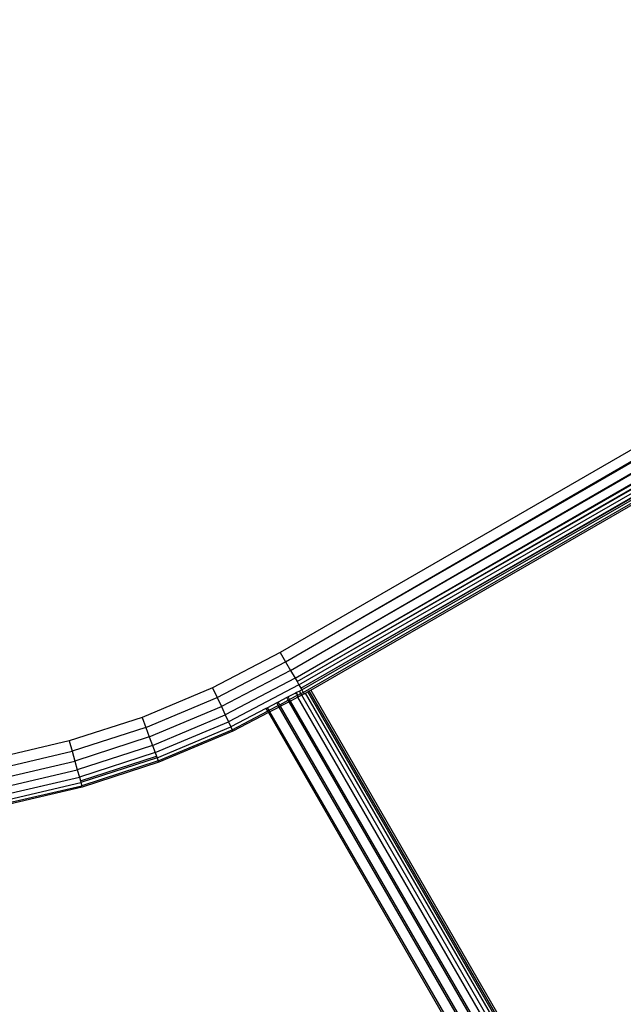
# Model space of a CAD drawing. Units: inches. Extents: x 4109 to 5268, y -3024 to -2329.
# Drawn here: x 4859 to 4861, y -2788 to -2785 of the extents above; entities that cross this region are included whole.
import ezdxf

# ---------------------------------------------------------------- set-up
doc = ezdxf.new("R2010")
doc.units = ezdxf.units.IN
doc.header["$MEASUREMENT"] = 0
doc.layers.add('VP-EQ', color=7, linetype='Continuous', true_color=0x8a3492, plot=False)

# ---------------------------------------------------------------- blocks, each defined once
blk = doc.blocks.new('RB2858')
at = {"layer": 'VP-EQ', "color": 0}
for p, q in [((4872.6633, -2779.3309), (4859.51, -2786.925)), ((4859.5267, -2786.9539), (4872.6633, -2779.3309)), ((4859.5267, -2786.9539), (4872.6828, -2779.3645)), ((4859.5425, -2786.9814), (4872.6828, -2779.3645)), ((4859.5425, -2786.9814), (4872.7008, -2779.3959)), ((4859.5568, -2787.006), (4872.7008, -2779.3959)), ((4859.5568, -2787.006), (4872.7164, -2779.4228)), ((4859.5627, -2787.0163), (4872.7164, -2779.4228)), ((4859.5627, -2787.0163), (4872.7283, -2779.4434)), ((4859.5686, -2787.0266), (4872.7283, -2779.4434)), ((4859.5746, -2787.0369), (4872.7283, -2779.4434)), ((4859.5746, -2787.0369), (4872.7358, -2779.4564)), ((4859.5776, -2787.042), (4872.7358, -2779.4564)), ((4859.5822, -2787.05), (4864.0382, -2784.4776)), ((4859.6055, -2787.0431), (4864.0409, -2784.4823)), ((4859.51, -2786.925), (4859.2981, -2787.0358)), ((4859.51, -2786.925), (4859.5267, -2786.9539)), ((4859.3123, -2787.066), (4859.5267, -2786.9539)), ((4859.5267, -2786.9539), (4859.5425, -2786.9814)), ((4859.5425, -2786.9814), (4859.3258, -2787.0947)), ((4859.5425, -2786.9814), (4859.5568, -2787.006)), ((4859.2981, -2787.0358), (4859.0776, -2787.1284)), ((4859.2981, -2787.0358), (4859.3123, -2787.066)), ((4859.5568, -2787.006), (4859.3379, -2787.1204)), ((4859.5686, -2787.0266), (4859.348, -2787.1419)), ((4859.5568, -2787.006), (4859.5627, -2787.0163)), ((4859.5627, -2787.0163), (4859.5686, -2787.0266)), ((4859.5686, -2787.0266), (4859.5746, -2787.0369)), ((4859.0892, -2787.1597), (4859.3123, -2787.066)), ((4859.3123, -2787.066), (4859.3258, -2787.0947)), ((4859.5307, -2787.0665), (4859.504, -2787.0805)), ((4859.5348, -2787.0644), (4859.5307, -2787.0665)), ((4859.5354, -2787.0746), (4859.5307, -2787.0665)), ((4859.5578, -2787.0524), (4859.5348, -2787.0644)), ((4859.5395, -2787.0725), (4859.5348, -2787.0644)), ((4859.5654, -2787.0589), (4859.5395, -2787.0725)), ((4859.5652, -2787.0652), (4859.5423, -2787.0772)), ((4859.5607, -2787.0509), (4859.5578, -2787.0524)), ((4859.5654, -2787.0589), (4859.5578, -2787.0524)), ((4859.5703, -2787.0459), (4859.5607, -2787.0509)), ((4859.5654, -2787.0589), (4859.5607, -2787.0509)), ((4859.5777, -2787.0587), (4859.5652, -2787.0652)), ((4859.5652, -2787.0652), (4859.5654, -2787.0589)), ((4876.5705, -2816.5066), (4859.5652, -2787.0652)), ((4876.5605, -2816.5123), (4859.5652, -2787.0652)), ((4859.5654, -2787.0589), (4859.5749, -2787.0539)), ((4859.5776, -2787.042), (4859.5703, -2787.0459)), ((4859.5749, -2787.0539), (4859.5703, -2787.0459)), ((4859.5746, -2787.0369), (4859.5776, -2787.042)), ((4859.5749, -2787.0539), (4859.5822, -2787.05)), ((4859.5777, -2787.0587), (4859.5749, -2787.0539)), ((4859.5776, -2787.042), (4859.5822, -2787.05)), ((4859.585, -2787.0549), (4859.5777, -2787.0587)), ((4876.5751, -2816.5039), (4859.5777, -2787.0587)), ((4859.5822, -2787.05), (4859.585, -2787.0549)), ((4859.585, -2787.0549), (4859.5887, -2787.0527)), ((4859.5887, -2787.0527), (4859.5964, -2787.0483)), ((4876.5896, -2816.4955), (4859.5887, -2787.0527)), ((4859.5964, -2787.0483), (4859.6011, -2787.0456)), ((4876.5978, -2816.4908), (4859.5964, -2787.0483)), ((4876.5927, -2816.4937), (4859.5964, -2787.0483)), ((4859.6011, -2787.0456), (4859.6055, -2787.0431)), ((4876.6003, -2816.4894), (4859.6011, -2787.0456)), ((4876.6018, -2816.4873), (4859.6011, -2787.0456)), ((4859.6055, -2787.0431), (4876.6048, -2816.4867)), ((4859.1003, -2787.1894), (4859.3258, -2787.0947)), ((4859.3258, -2787.0947), (4859.3379, -2787.1204)), ((4859.4705, -2787.098), (4859.4655, -2787.1006)), ((4859.4992, -2787.083), (4859.4705, -2787.098)), ((4859.4753, -2787.1062), (4859.4705, -2787.098)), ((4859.4753, -2787.1062), (4859.5039, -2787.0911)), ((4859.5067, -2787.0959), (4859.478, -2787.1109)), ((4859.504, -2787.0805), (4859.4992, -2787.083)), ((4859.5039, -2787.0911), (4859.4992, -2787.083)), ((4859.5039, -2787.0911), (4859.5087, -2787.0887)), ((4859.5067, -2787.0959), (4859.5039, -2787.0911)), ((4859.5087, -2787.0887), (4859.504, -2787.0805)), ((4859.5114, -2787.0934), (4859.5067, -2787.0959)), ((4876.5052, -2816.5424), (4859.5067, -2787.0959)), ((4859.5087, -2787.0887), (4859.5354, -2787.0746)), ((4859.5114, -2787.0934), (4859.5087, -2787.0887)), ((4859.5381, -2787.0794), (4859.5114, -2787.0934)), ((4876.5223, -2816.5344), (4859.5114, -2787.0934)), ((4859.5354, -2787.0746), (4859.5395, -2787.0725)), ((4859.5381, -2787.0794), (4859.5354, -2787.0746)), ((4859.5423, -2787.0772), (4859.5381, -2787.0794)), ((4876.5352, -2816.5269), (4859.5381, -2787.0794)), ((4859.5423, -2787.0772), (4859.5395, -2787.0725)), ((4876.5494, -2816.5188), (4859.5423, -2787.0772)), ((4859.0776, -2787.1284), (4858.8501, -2787.2022)), ((4859.0776, -2787.1284), (4859.0892, -2787.1597)), ((4859.1102, -2787.2161), (4859.3379, -2787.1204)), ((4859.3379, -2787.1204), (4859.348, -2787.1419)), ((4859.4655, -2787.1006), (4859.3556, -2787.1581)), ((4859.3597, -2787.1669), (4859.4703, -2787.1088)), ((4859.473, -2787.1135), (4859.3619, -2787.1715)), ((4859.4655, -2787.1006), (4859.4703, -2787.1088)), ((4859.4703, -2787.1088), (4859.4753, -2787.1062)), ((4859.4703, -2787.1088), (4859.473, -2787.1135)), ((4859.478, -2787.1109), (4859.473, -2787.1135)), ((4859.473, -2787.1135), (4876.4749, -2816.5617)), ((4859.478, -2787.1109), (4859.4753, -2787.1062)), ((4876.4921, -2816.5518), (4859.478, -2787.1109)), ((4859.0892, -2787.1597), (4858.8591, -2787.2344)), ((4859.0892, -2787.1597), (4859.1003, -2787.1894)), ((4859.1184, -2787.2383), (4859.348, -2787.1419)), ((4859.1247, -2787.2551), (4859.3556, -2787.1581)), ((4859.348, -2787.1419), (4859.3556, -2787.1581)), ((4859.3556, -2787.1581), (4859.3597, -2787.1669)), ((4859.1003, -2787.1894), (4858.8676, -2787.2649)), ((4859.1003, -2787.1894), (4859.1102, -2787.2161)), ((4859.128, -2787.2642), (4859.3597, -2787.1669)), ((4859.3619, -2787.1715), (4859.1298, -2787.269)), ((4859.3619, -2787.1715), (4859.3597, -2787.1669)), ((4858.8501, -2787.2022), (4858.6173, -2787.2567)), ((4858.8501, -2787.2022), (4858.8591, -2787.2344)), ((4859.1102, -2787.2161), (4858.8752, -2787.2923)), ((4859.1102, -2787.2161), (4859.1184, -2787.2383)), ((4858.6235, -2787.2895), (4858.8591, -2787.2344)), ((4858.8591, -2787.2344), (4858.8676, -2787.2649)), ((4859.1184, -2787.2383), (4858.8816, -2787.3152)), ((4858.885, -2787.3273), (4859.1228, -2787.2502)), ((4859.1184, -2787.2383), (4859.1228, -2787.2502)), ((4859.1228, -2787.2502), (4859.1247, -2787.2551)), ((4858.6294, -2787.3206), (4858.8676, -2787.2649)), ((4858.8676, -2787.2649), (4858.8752, -2787.2923)), ((4859.1247, -2787.2551), (4858.8864, -2787.3324)), ((4859.128, -2787.2642), (4858.8894, -2787.3431)), ((4859.1298, -2787.269), (4858.8904, -2787.3467)), ((4859.1247, -2787.2551), (4859.128, -2787.2642)), ((4859.1298, -2787.269), (4859.128, -2787.2642)), ((4858.6347, -2787.3486), (4858.8752, -2787.2923)), ((4858.8752, -2787.2923), (4858.8816, -2787.3152)), ((4858.6392, -2787.3719), (4858.8816, -2787.3152)), ((4858.6425, -2787.3895), (4858.8864, -2787.3324)), ((4858.6443, -2787.399), (4858.8894, -2787.3431)), ((4858.8816, -2787.3152), (4858.885, -2787.3273)), ((4858.885, -2787.3273), (4858.8864, -2787.3324)), ((4858.8864, -2787.3324), (4858.8894, -2787.3431)), ((4858.8904, -2787.3467), (4858.8894, -2787.3431)), ((4858.8904, -2787.3467), (4858.6453, -2787.404))]:
    blk.add_line(p, q, dxfattribs=at)
blk = doc.blocks.new('RB2858_2D')
at = {"layer": 'VP-EQ', "color": 0}
blk.add_blockref('RB2858', (0, 0), dxfattribs=at)

msp = doc.modelspace()

# ---------------------------------------------------------------- block references
at = {"layer": 'VP-EQ', "color": 0}
msp.add_blockref('RB2858_2D', (0, 0), dxfattribs=at)

doc.saveas('drawing.dxf')
